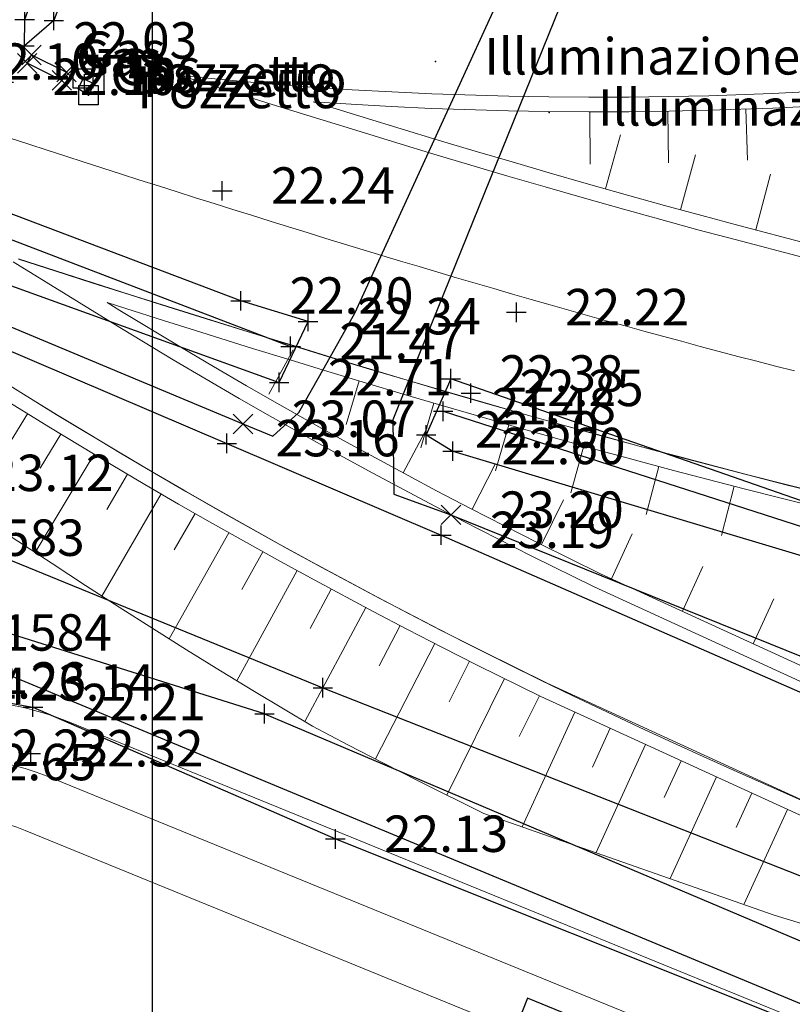
# Model space of a CAD drawing. Units: metres. Extents: x 1695210 to 1701502, y 4935790 to 4939590.
# Drawn here: x 1695803 to 1695843, y 4937637 to 4937687 of the extents above; entities that cross this region are included whole.
import ezdxf

# ---------------------------------------------------------------- set-up
doc = ezdxf.new("R2010")
doc.units = ezdxf.units.M
doc.linetypes.add('HIDDEN', pattern=[9.525, 6.35, -3.175])
doc.linetypes.add('SOLID', pattern=[0])
for name, color, linetype in [('13', 7, 'Continuous'), ('15', 7, 'Continuous'), ('2', 5, 'Continuous'), ('23', 7, 'Continuous'), ('4', 7, 'Continuous'), ('5', 4, 'Continuous'), ('6', 6, 'Continuous'), ('7', 3, 'Continuous'), ('griglia', 253, 'Continuous'), ('testi', 252, 'SOLID')]:
    doc.layers.add(name, color=color, linetype=linetype)
for name, color, linetype, lineweight in [('Asse', 252, 'Continuous', 9), ('barbette', 252, 'Continuous', 9), ('Cigli', 252, 'Continuous', 9), ('espropri', 252, 'Continuous', 9)]:
    doc.layers.add(name, color=color, linetype=linetype, lineweight=lineweight)
doc.styles.add('FONTSTYLE_2', font='technic_.ttf', dxfattribs={"width": 0.8, "height": 0.2})

# ---------------------------------------------------------------- blocks, each defined once
blk = doc.blocks.new('Croce___1_ATS')
at = {"color": 0}
for p, q in [((-0.5, 0), (0.5, 0)), ((0, -0.5), (0, 0.5))]:
    blk.add_line(p, q, dxfattribs=at)
blk = doc.blocks.new('T_P_751')
at = {"layer": '2'}
blk.add_point((0, 0), dxfattribs=at)
blk.add_blockref('Croce___1_ATS', (0, 0), dxfattribs=at)
at = {"layer": '2', "insert": (-15, -1.25), "char_height": 1.8682, "attachment_point": 7, "style": 'FONTSTYLE_2'}
blk.add_mtext('23.14', dxfattribs=at)
blk = doc.blocks.new('T_P_752')
at = {"layer": '6'}
blk.add_point((0, 0), dxfattribs=at)
blk.add_blockref('Croce___1_ATS', (0, 0), dxfattribs=at)
at = {"layer": '6', "insert": (-15, -4), "char_height": 1.8682, "attachment_point": 7, "style": 'FONTSTYLE_2'}
blk.add_mtext('22.65', dxfattribs=at)
blk = doc.blocks.new('T_P_753')
at = {"layer": '2'}
blk.add_point((0, 0), dxfattribs=at)
blk.add_blockref('Croce___1_ATS', (0, 0), dxfattribs=at)
at = {"layer": '2', "insert": (2.5, 1.5), "char_height": 1.8682, "attachment_point": 7, "style": 'FONTSTYLE_2'}
blk.add_mtext('23.12', dxfattribs=at)
blk = doc.blocks.new('T_P_765')
at = {"layer": '5'}
blk.add_point((0, 0), dxfattribs=at)
blk.add_blockref('Croce___1_ATS', (0, 0), dxfattribs=at)
at = {"layer": '5', "insert": (2.5, -1.25), "char_height": 1.8682, "attachment_point": 7, "style": 'FONTSTYLE_2'}
blk.add_mtext('21.54', dxfattribs=at)
blk = doc.blocks.new('T_P_859')
at = {"layer": '7'}
blk.add_point((0, 0), dxfattribs=at)
blk.add_blockref('Croce___1_ATS', (0, 0), dxfattribs=at)
at = {"layer": '7', "insert": (2.5, -1.25), "char_height": 1.8682, "attachment_point": 7, "style": 'FONTSTYLE_2'}
blk.add_mtext('22.23', dxfattribs=at)
blk = doc.blocks.new('T_P_860')
at = {"layer": '6'}
blk.add_point((0, 0), dxfattribs=at)
blk.add_blockref('Croce___1_ATS', (0, 0), dxfattribs=at)
at = {"layer": '6', "insert": (2.5, -1.25), "char_height": 1.8682, "attachment_point": 7, "style": 'FONTSTYLE_2'}
blk.add_mtext('22.26', dxfattribs=at)
blk = doc.blocks.new('T_P_861')
at = {"layer": '6'}
blk.add_point((0, 0), dxfattribs=at)
blk.add_blockref('Croce___1_ATS', (0, 0), dxfattribs=at)
at = {"layer": '6', "insert": (2.5, -1.25), "char_height": 1.8682, "attachment_point": 7, "style": 'FONTSTYLE_2'}
blk.add_mtext('22.21', dxfattribs=at)
blk = doc.blocks.new('T_P_862')
at = {"layer": '7'}
blk.add_point((0, 0), dxfattribs=at)
blk.add_blockref('Croce___1_ATS', (0, 0), dxfattribs=at)
at = {"layer": '7', "insert": (2.5, -1.25), "char_height": 1.8682, "attachment_point": 7, "style": 'FONTSTYLE_2'}
blk.add_mtext('22.32', dxfattribs=at)
blk = doc.blocks.new('T_P_863')
at = {"layer": '6'}
blk.add_point((0, 0), dxfattribs=at)
blk.add_blockref('Croce___1_ATS', (0, 0), dxfattribs=at)
at = {"layer": '6', "insert": (2.5, -1.25), "char_height": 1.8682, "attachment_point": 7, "style": 'FONTSTYLE_2'}
blk.add_mtext('22.13', dxfattribs=at)
blk = doc.blocks.new('T_P_942')
at = {"layer": '6'}
blk.add_point((0, 0), dxfattribs=at)
blk.add_blockref('Croce___1_ATS', (0, 0), dxfattribs=at)
at = {"layer": '6', "insert": (-15, 1.5), "char_height": 1.8682, "attachment_point": 7, "style": 'FONTSTYLE_2'}
blk.add_mtext('22.10', dxfattribs=at)
blk = doc.blocks.new('T_P_943')
at = {"layer": '6'}
blk.add_point((0, 0), dxfattribs=at)
blk.add_blockref('Croce___1_ATS', (0, 0), dxfattribs=at)
at = {"layer": '6', "insert": (2.5, -1.25), "char_height": 1.8682, "attachment_point": 7, "style": 'FONTSTYLE_2'}
blk.add_mtext('22.03', dxfattribs=at)
blk = doc.blocks.new('T_P_944')
at = {"layer": '6'}
blk.add_point((0, 0), dxfattribs=at)
blk.add_blockref('Croce___1_ATS', (0, 0), dxfattribs=at)
at = {"layer": '6', "insert": (2.5, 1.5), "char_height": 1.8682, "attachment_point": 7, "style": 'FONTSTYLE_2'}
blk.add_mtext('21.99', dxfattribs=at)
blk = doc.blocks.new('T_P_2080')
at = {"layer": '7'}
blk.add_point((0, 0), dxfattribs=at)
blk.add_blockref('Croce___1_ATS', (0, 0), dxfattribs=at)
at = {"layer": '7', "insert": (2.5, -1.25), "char_height": 1.8682, "attachment_point": 7, "style": 'FONTSTYLE_2'}
blk.add_mtext('22.22', dxfattribs=at)
blk = doc.blocks.new('T_P_2081')
at = {"layer": '6'}
blk.add_point((0, 0), dxfattribs=at)
blk.add_blockref('Croce___1_ATS', (0, 0), dxfattribs=at)
at = {"layer": '6', "insert": (2.5, -1.25), "char_height": 1.8682, "attachment_point": 7, "style": 'FONTSTYLE_2'}
blk.add_mtext('22.25', dxfattribs=at)
blk = doc.blocks.new('T_P_2082')
at = {"layer": '6'}
blk.add_point((0, 0), dxfattribs=at)
blk.add_blockref('Croce___1_ATS', (0, 0), dxfattribs=at)
at = {"layer": '6', "insert": (2.5, -1.25), "char_height": 1.8682, "attachment_point": 7, "style": 'FONTSTYLE_2'}
blk.add_mtext('22.38', dxfattribs=at)
blk = doc.blocks.new('T_P_2083')
at = {"layer": '6'}
blk.add_point((0, 0), dxfattribs=at)
blk.add_blockref('Croce___1_ATS', (0, 0), dxfattribs=at)
at = {"layer": '6', "insert": (2.5, -1.25), "char_height": 1.8682, "attachment_point": 7, "style": 'FONTSTYLE_2'}
blk.add_mtext('22.50', dxfattribs=at)
blk = doc.blocks.new('T_P_2084')
at = {"layer": '5'}
blk.add_point((0, 0), dxfattribs=at)
blk.add_blockref('Croce___1_ATS', (0, 0), dxfattribs=at)
at = {"layer": '5', "insert": (2.5, -1.25), "char_height": 1.8682, "attachment_point": 7, "style": 'FONTSTYLE_2'}
blk.add_mtext('21.48', dxfattribs=at)
blk = doc.blocks.new('T_P_2085')
at = {"layer": '6'}
blk.add_point((0, 0), dxfattribs=at)
blk.add_blockref('Croce___1_ATS', (0, 0), dxfattribs=at)
at = {"layer": '6', "insert": (2.5, -1.25), "char_height": 1.8682, "attachment_point": 7, "style": 'FONTSTYLE_2'}
blk.add_mtext('22.60', dxfattribs=at)
blk = doc.blocks.new('Croce_x_1_ATS')
at = {"color": 0}
for p, q in [((-0.5, -0.5), (0.5, 0.5)), ((-0.5, 0.5), (0.5, -0.5))]:
    blk.add_line(p, q, dxfattribs=at)
blk = doc.blocks.new('T_P_2086')
at = {"layer": '4'}
blk.add_point((0, 0), dxfattribs=at)
blk.add_blockref('Croce_x_1_ATS', (0, 0), dxfattribs=at)
at = {"layer": '4', "insert": (2.5, -1.25), "char_height": 1.8682, "attachment_point": 7, "style": 'FONTSTYLE_2'}
blk.add_mtext('23.20', dxfattribs=at)
blk = doc.blocks.new('T_P_2087')
at = {"layer": '2'}
blk.add_point((0, 0), dxfattribs=at)
blk.add_blockref('Croce___1_ATS', (0, 0), dxfattribs=at)
at = {"layer": '2', "insert": (2.5, -1.25), "char_height": 1.8682, "attachment_point": 7, "style": 'FONTSTYLE_2'}
blk.add_mtext('23.19', dxfattribs=at)
blk = doc.blocks.new('T_P_2095')
at = {"layer": '2'}
blk.add_point((0, 0), dxfattribs=at)
blk.add_blockref('Croce___1_ATS', (0, 0), dxfattribs=at)
at = {"layer": '2', "insert": (2.5, -1.25), "char_height": 1.8682, "attachment_point": 7, "style": 'FONTSTYLE_2'}
blk.add_mtext('23.16', dxfattribs=at)
blk = doc.blocks.new('T_P_2096')
at = {"layer": '6'}
blk.add_point((0, 0), dxfattribs=at)
blk.add_blockref('Croce___1_ATS', (0, 0), dxfattribs=at)
at = {"layer": '6', "insert": (2.5, -1.25), "char_height": 1.8682, "attachment_point": 7, "style": 'FONTSTYLE_2'}
blk.add_mtext('22.71', dxfattribs=at)
blk = doc.blocks.new('T_P_2097')
at = {"layer": '6'}
blk.add_point((0, 0), dxfattribs=at)
blk.add_blockref('Croce___1_ATS', (0, 0), dxfattribs=at)
at = {"layer": '6', "insert": (2.5, -1.25), "char_height": 1.8682, "attachment_point": 7, "style": 'FONTSTYLE_2'}
blk.add_mtext('22.34', dxfattribs=at)
blk = doc.blocks.new('T_P_2098')
at = {"layer": '5'}
blk.add_point((0, 0), dxfattribs=at)
blk.add_blockref('Croce___1_ATS', (0, 0), dxfattribs=at)
at = {"layer": '5', "insert": (2.5, -1.25), "char_height": 1.8682, "attachment_point": 7, "style": 'FONTSTYLE_2'}
blk.add_mtext('21.47', dxfattribs=at)
blk = doc.blocks.new('T_P_2099')
at = {"layer": '6'}
blk.add_point((0, 0), dxfattribs=at)
blk.add_blockref('Croce___1_ATS', (0, 0), dxfattribs=at)
at = {"layer": '6', "insert": (2.5, -1.25), "char_height": 1.8682, "attachment_point": 7, "style": 'FONTSTYLE_2'}
blk.add_mtext('22.20', dxfattribs=at)
blk = doc.blocks.new('T_P_2100')
at = {"layer": '7'}
blk.add_point((0, 0), dxfattribs=at)
blk.add_blockref('Croce___1_ATS', (0, 0), dxfattribs=at)
at = {"layer": '7', "insert": (2.5, -1.25), "char_height": 1.8682, "attachment_point": 7, "style": 'FONTSTYLE_2'}
blk.add_mtext('22.24', dxfattribs=at)
blk = doc.blocks.new('T_P_2101')
at = {"layer": '7'}
blk.add_point((0, 0), dxfattribs=at)
blk.add_blockref('Croce___1_ATS', (0, 0), dxfattribs=at)
at = {"layer": '7', "insert": (2.5, -1.25), "char_height": 1.8682, "attachment_point": 7, "style": 'FONTSTYLE_2'}
blk.add_mtext('22.10', dxfattribs=at)
blk = doc.blocks.new('Quadrato_1_ATS')
at = {"color": 0}
for p, q in [((-0.5, -0.5), (-0.5, 0.5)), ((-0.5, 0.5), (0.5, 0.5)), ((0.5, 0.5), (0.5, -0.5)), ((0.5, -0.5), (-0.5, -0.5))]:
    blk.add_line(p, q, dxfattribs=at)
blk.add_point((0, 0), dxfattribs=at)
blk.add_point((0, 0), dxfattribs=at)
blk = doc.blocks.new('T_P_2102')
at = {"layer": '15'}
blk.add_point((0, 0), dxfattribs=at)
blk.add_blockref('Quadrato_1_ATS', (0, 0), dxfattribs=at)
at = {"layer": '15', "insert": (2.5, -1.25), "char_height": 1.8682, "attachment_point": 7, "style": 'FONTSTYLE_2'}
blk.add_mtext('Pozzetto ', dxfattribs=at)
blk = doc.blocks.new('T_P_2103')
at = {"layer": '15'}
blk.add_point((0, 0), dxfattribs=at)
blk.add_blockref('Quadrato_1_ATS', (0, 0), dxfattribs=at)
at = {"layer": '15', "insert": (2.5, -1.25), "char_height": 1.8682, "attachment_point": 7, "style": 'FONTSTYLE_2'}
blk.add_mtext('Pozzetto ', dxfattribs=at)
blk = doc.blocks.new('T_P_2104')
at = {"layer": '15'}
blk.add_point((0, 0), dxfattribs=at)
blk.add_blockref('Quadrato_1_ATS', (0, 0), dxfattribs=at)
at = {"layer": '15', "insert": (2.5, -1.25), "char_height": 1.8682, "attachment_point": 7, "style": 'FONTSTYLE_2'}
blk.add_mtext('Pozzetto ', dxfattribs=at)
blk = doc.blocks.new('T_P_2105')
at = {"layer": '13'}
blk.add_point((0, 0), dxfattribs=at)
blk.add_blockref('Croce_x_1_ATS', (0, 0), dxfattribs=at)
at = {"layer": '13', "insert": (2.5, -1.25), "char_height": 1.8682, "attachment_point": 7, "style": 'FONTSTYLE_2'}
blk.add_mtext('Gas', dxfattribs=at)
blk = doc.blocks.new('T_P_2106')
at = {"layer": '13'}
blk.add_point((0, 0), dxfattribs=at)
blk.add_blockref('Croce_x_1_ATS', (0, 0), dxfattribs=at)
at = {"layer": '13', "insert": (2.5, -1.25), "char_height": 1.8682, "attachment_point": 7, "style": 'FONTSTYLE_2'}
blk.add_mtext('Gas', dxfattribs=at)
blk = doc.blocks.new('T_P_2107')
at = {"layer": '13'}
blk.add_point((0, 0), dxfattribs=at)
blk.add_blockref('Croce_x_1_ATS', (0, 0), dxfattribs=at)
at = {"layer": '13', "insert": (2.5, -1.25), "char_height": 1.8682, "attachment_point": 7, "style": 'FONTSTYLE_2'}
blk.add_mtext('Gas', dxfattribs=at)
blk = doc.blocks.new('T_P_2108')
at = {"layer": '13'}
blk.add_point((0, 0), dxfattribs=at)
blk.add_blockref('Croce_x_1_ATS', (0, 0), dxfattribs=at)
at = {"layer": '13', "insert": (2.5, -1.25), "char_height": 1.8682, "attachment_point": 7, "style": 'FONTSTYLE_2'}
blk.add_mtext('Gas', dxfattribs=at)
blk = doc.blocks.new('T_P_2109')
at = {"layer": '7'}
blk.add_point((0, 0), dxfattribs=at)
blk.add_blockref('Croce___1_ATS', (0, 0), dxfattribs=at)
at = {"layer": '7', "insert": (2.5, -1.25), "char_height": 1.8682, "attachment_point": 7, "style": 'FONTSTYLE_2'}
blk.add_mtext('22.10', dxfattribs=at)
blk = doc.blocks.new('T_P_2119')
at = {"layer": '4'}
blk.add_point((0, 0), dxfattribs=at)
blk.add_blockref('Croce_x_1_ATS', (0, 0), dxfattribs=at)
at = {"layer": '4', "insert": (2.5, -1.25), "char_height": 1.8682, "attachment_point": 7, "style": 'FONTSTYLE_2'}
blk.add_mtext('23.07', dxfattribs=at)
blk = doc.blocks.new('Punto_1_ATS')
at = {"color": 0}
blk.add_point((0, 0), dxfattribs=at)
blk = doc.blocks.new('T_P_2320')
at = {"layer": '23'}
blk.add_point((0, 0), dxfattribs=at)
blk.add_blockref('Punto_1_ATS', (0, 0), dxfattribs=at)
at = {"layer": '23', "insert": (2.5, -1.25), "char_height": 1.86821, "attachment_point": 7, "style": 'FONTSTYLE_2'}
blk.add_mtext('Illuminazione pubblica', dxfattribs=at)
blk = doc.blocks.new('T_P_2321')
at = {"layer": '23'}
blk.add_point((0, 0), dxfattribs=at)
blk.add_blockref('Punto_1_ATS', (0, 0), dxfattribs=at)
at = {"layer": '23', "insert": (2.5, -1.25), "char_height": 1.86821, "attachment_point": 7, "style": 'FONTSTYLE_2'}
blk.add_mtext('Illuminazione pubblica', dxfattribs=at)
blk = doc.blocks.new('T_P_2844')
at = {"layer": '6'}
blk.add_point((0, 0), dxfattribs=at)
blk.add_blockref('Croce___1_ATS', (0, 0), dxfattribs=at)
at = {"layer": '6', "insert": (2.5, 1.5), "char_height": 1.8682, "attachment_point": 7, "style": 'FONTSTYLE_2'}
blk.add_mtext('G1583', dxfattribs=at)
blk = doc.blocks.new('T_P_2845')
at = {"layer": '5'}
blk.add_point((0, 0), dxfattribs=at)
blk.add_blockref('Croce___1_ATS', (0, 0), dxfattribs=at)
at = {"layer": '5', "insert": (2.5, -1.25), "char_height": 1.8682, "attachment_point": 7, "style": 'FONTSTYLE_2'}
blk.add_mtext('G1584', dxfattribs=at)
blk = doc.blocks.new('base planimetria')
at = {"layer": 'Asse', "color": 252}
for points in [[(1695802.726, 4937681.013), (1695803.677, 4937680.704), (1695803.677, 4937680.704), (1695804.628, 4937680.395), (1695804.628, 4937680.395), (1695805.579, 4937680.088), (1695805.579, 4937680.088), (1695806.531, 4937679.781), (1695806.531, 4937679.781), (1695807.483, 4937679.474), (1695807.483, 4937679.474), (1695808.435, 4937679.169), (1695808.435, 4937679.169), (1695809.388, 4937678.864), (1695809.388, 4937678.864), (1695810.34, 4937678.561), (1695810.34, 4937678.561), (1695811.293, 4937678.258), (1695811.293, 4937678.258), (1695812.247, 4937677.956), (1695812.247, 4937677.956), (1695813.2, 4937677.655), (1695813.2, 4937677.655), (1695814.154, 4937677.355), (1695814.154, 4937677.355), (1695815.109, 4937677.057), (1695815.109, 4937677.057), (1695816.064, 4937676.759), (1695816.064, 4937676.759), (1695817.019, 4937676.463), (1695817.019, 4937676.463), (1695817.974, 4937676.168), (1695817.974, 4937676.168), (1695818.93, 4937675.874), (1695818.93, 4937675.874), (1695819.886, 4937675.582), (1695819.886, 4937675.582), (1695820.843, 4937675.291), (1695820.843, 4937675.291), (1695821.8, 4937675.001), (1695821.8, 4937675.001), (1695822.758, 4937674.713), (1695822.758, 4937674.713), (1695823.716, 4937674.426), (1695823.716, 4937674.426), (1695824.674, 4937674.141), (1695824.674, 4937674.141), (1695825.633, 4937673.857), (1695825.633, 4937673.857), (1695826.592, 4937673.575), (1695826.592, 4937673.575), (1695827.552, 4937673.294), (1695827.552, 4937673.294), (1695828.513, 4937673.016), (1695828.513, 4937673.016), (1695829.474, 4937672.739), (1695829.474, 4937672.739), (1695830.435, 4937672.464), (1695830.435, 4937672.464), (1695831.397, 4937672.19), (1695831.397, 4937672.19), (1695832.359, 4937671.919), (1695832.359, 4937671.919), (1695833.322, 4937671.649), (1695833.322, 4937671.649), (1695834.286, 4937671.382), (1695834.286, 4937671.382), (1695835.25, 4937671.116), (1695835.25, 4937671.116), (1695836.215, 4937670.853), (1695836.215, 4937670.853), (1695837.18, 4937670.592), (1695837.18, 4937670.592), (1695838.146, 4937670.332), (1695838.146, 4937670.332), (1695839.112, 4937670.075), (1695839.112, 4937670.075), (1695840.079, 4937669.821), (1695840.079, 4937669.821), (1695841.047, 4937669.568), (1695841.047, 4937669.568), (1695842.015, 4937669.318), (1695842.015, 4937669.318), (1695842.984, 4937669.07)], [(1695840.2, 4937648.444), (1695908, 4937618.439), (1695908, 4937618.439)]]:
    blk.add_lwpolyline(points, dxfattribs=at)
at = {"layer": 'barbette', "color": 252}
for points in [[(1695832.487, 4937682.365), (1695832.495, 4937679.674), (1695832.495, 4937679.674)], [(1695836.487, 4937682.396), (1695836.521, 4937679.741), (1695836.521, 4937679.741)], [(1695840.485, 4937682.511), (1695840.579, 4937679.894), (1695840.579, 4937679.894)], [(1695833.276, 4937678.415), (1695834.06, 4937681.189), (1695834.06, 4937681.189)], [(1695837.13, 4937677.342), (1695837.901, 4937680.163), (1695837.901, 4937680.163)], [(1695840.993, 4937676.305), (1695841.744, 4937679.172), (1695841.744, 4937679.172)], [(1695815.995, 4937667.886), (1695817.252, 4937670.163), (1695817.252, 4937670.163)], [(1695820.642, 4937668.562), (1695819.965, 4937666.319), (1695819.965, 4937666.319)], [(1695840.2, 4937648.444), (1695838.479, 4937649.212), (1695838.479, 4937649.212), (1695836.763, 4937649.991), (1695836.763, 4937649.991), (1695835.051, 4937650.781), (1695835.051, 4937650.781), (1695833.345, 4937651.582), (1695833.345, 4937651.582), (1695831.643, 4937652.393), (1695831.643, 4937652.393), (1695829.947, 4937653.215), (1695829.947, 4937653.215), (1695828.256, 4937654.048), (1695828.256, 4937654.048), (1695826.57, 4937654.891), (1695826.57, 4937654.891), (1695824.889, 4937655.745), (1695824.889, 4937655.745), (1695823.214, 4937656.609), (1695823.214, 4937656.609), (1695821.545, 4937657.484), (1695821.545, 4937657.484), (1695819.88, 4937658.369), (1695819.88, 4937658.369), (1695818.222, 4937659.265), (1695818.222, 4937659.265), (1695816.569, 4937660.171), (1695816.569, 4937660.171), (1695814.922, 4937661.087), (1695814.922, 4937661.087), (1695813.281, 4937662.014), (1695813.281, 4937662.014), (1695811.645, 4937662.951), (1695811.645, 4937662.951), (1695810.015, 4937663.899), (1695810.015, 4937663.899), (1695808.392, 4937664.856), (1695808.392, 4937664.856), (1695806.774, 4937665.824), (1695806.774, 4937665.824), (1695805.163, 4937666.802), (1695805.163, 4937666.802), (1695803.904, 4937667.576), (1695803.904, 4937667.576)], [(1695824.476, 4937667.422), (1695823.798, 4937665.123), (1695823.798, 4937665.123)], [(1695803.621, 4937666.872), (1695800.6, 4937661.979), (1695800.6, 4937661.979)], [(1695822.898, 4937663.848), (1695824.131, 4937666.156), (1695824.131, 4937666.156)], [(1695828.318, 4937666.309), (1695827.642, 4937663.953), (1695827.642, 4937663.953)], [(1695805.326, 4937665.828), (1695804.275, 4937664.085), (1695804.275, 4937664.085)], [(1695832.168, 4937665.225), (1695831.498, 4937662.816), (1695831.498, 4937662.816)], [(1695807.039, 4937664.795), (1695804.002, 4937659.758), (1695804.002, 4937659.758)], [(1695826.434, 4937661.98), (1695827.625, 4937664.294), (1695827.625, 4937664.294)], [(1695836.027, 4937664.172), (1695835.365, 4937661.709), (1695835.365, 4937661.709)], [(1695808.757, 4937663.771), (1695807.696, 4937661.973), (1695807.696, 4937661.973)], [(1695839.895, 4937663.154), (1695839.234, 4937660.627), (1695839.234, 4937660.627)], [(1695810.482, 4937662.76), (1695807.438, 4937657.521), (1695807.438, 4937657.521)], [(1695829.998, 4937660.164), (1695831.135, 4937662.463), (1695831.135, 4937662.463)], [(1695812.215, 4937661.761), (1695811.145, 4937659.891), (1695811.145, 4937659.891)], [(1695813.954, 4937660.773), (1695810.885, 4937655.327), (1695810.885, 4937655.327)], [(1695833.592, 4937658.408), (1695834.646, 4937660.71), (1695834.646, 4937660.71)], [(1695815.7, 4937659.797), (1695814.622, 4937657.854), (1695814.622, 4937657.854)], [(1695837.229, 4937656.742), (1695838.282, 4937659.042), (1695838.282, 4937659.042)], [(1695817.452, 4937658.832), (1695814.364, 4937653.177), (1695814.364, 4937653.177)], [(1695819.211, 4937657.881), (1695818.132, 4937655.863), (1695818.132, 4937655.863)], [(1695840.866, 4937655.077), (1695841.918, 4937657.375), (1695841.918, 4937657.375)], [(1695820.975, 4937656.939), (1695817.849, 4937651.089), (1695817.849, 4937651.089)], [(1695822.745, 4937656.009), (1695821.666, 4937653.944), (1695821.666, 4937653.944)], [(1695824.523, 4937655.091), (1695821.475, 4937649.168), (1695821.475, 4937649.168)], [(1695826.306, 4937654.185), (1695825.252, 4937652.104), (1695825.252, 4937652.104)], [(1695828.097, 4937653.295), (1695825.141, 4937647.317), (1695825.141, 4937647.317)], [(1695829.89, 4937652.409), (1695828.855, 4937650.315), (1695828.855, 4937650.315)], [(1695831.707, 4937651.574), (1695829.01, 4937645.686), (1695829.01, 4937645.686)], [(1695833.525, 4937650.741), (1695832.609, 4937648.74), (1695832.609, 4937648.74)], [(1695835.344, 4937649.908), (1695832.802, 4937644.36), (1695832.802, 4937644.36)], [(1695837.162, 4937649.075), (1695836.3, 4937647.193), (1695836.3, 4937647.193)], [(1695838.98, 4937648.242), (1695836.594, 4937643.034), (1695836.594, 4937643.034)], [(1695840.799, 4937647.41), (1695839.991, 4937645.646), (1695839.991, 4937645.646)], [(1695842.617, 4937646.577), (1695840.387, 4937641.708), (1695840.387, 4937641.708)]]:
    blk.add_lwpolyline(points, dxfattribs=at)
at = {"layer": 'Cigli', "color": 252}
for points in [[(1695843.447, 4937674.887), (1695839.93, 4937675.808), (1695839.93, 4937675.808), (1695838.024, 4937676.32), (1695838.024, 4937676.32), (1695836.118, 4937676.841), (1695836.118, 4937676.841), (1695834.214, 4937677.371), (1695834.214, 4937677.371), (1695832.08, 4937677.974), (1695832.08, 4937677.974), (1695830.178, 4937678.52), (1695830.178, 4937678.52), (1695828.278, 4937679.073), (1695828.278, 4937679.073), (1695826.378, 4937679.633), (1695826.378, 4937679.633), (1695824.479, 4937680.199), (1695824.479, 4937680.199), (1695822.581, 4937680.772), (1695822.581, 4937680.772), (1695820.684, 4937681.351), (1695820.684, 4937681.351), (1695818.787, 4937681.935), (1695818.787, 4937681.935), (1695816.173, 4937682.749), (1695816.173, 4937682.749), (1695814.278, 4937683.345), (1695814.278, 4937683.345), (1695812.382, 4937683.945), (1695812.382, 4937683.945), (1695811.486, 4937684.231)], [(1695843.633, 4937675.613), (1695840.123, 4937676.532), (1695840.123, 4937676.532), (1695838.22, 4937677.044), (1695838.22, 4937677.044), (1695836.318, 4937677.564), (1695836.318, 4937677.564), (1695834.417, 4937678.093), (1695834.417, 4937678.093), (1695832.286, 4937678.695), (1695832.286, 4937678.695), (1695830.387, 4937679.24), (1695830.387, 4937679.24), (1695828.489, 4937679.793), (1695828.489, 4937679.793), (1695826.591, 4937680.352), (1695826.591, 4937680.352), (1695824.695, 4937680.918), (1695824.695, 4937680.918), (1695822.799, 4937681.49), (1695822.799, 4937681.49), (1695820.904, 4937682.068), (1695820.904, 4937682.068), (1695819.009, 4937682.651), (1695819.009, 4937682.651), (1695818.271, 4937682.881)], [(1695811.486, 4937684.231), (1695812.69, 4937684.106), (1695812.69, 4937684.106), (1695816.173, 4937683.793), (1695816.173, 4937683.793), (1695818.222, 4937683.636), (1695818.222, 4937683.636), (1695820.272, 4937683.5), (1695820.272, 4937683.5), (1695822.324, 4937683.384), (1695822.324, 4937683.384), (1695824.377, 4937683.289), (1695824.377, 4937683.289), (1695828.315, 4937683.164), (1695828.315, 4937683.164), (1695830.37, 4937683.129), (1695830.37, 4937683.129), (1695832.425, 4937683.114), (1695832.425, 4937683.114), (1695834.48, 4937683.12), (1695834.48, 4937683.12), (1695836.535, 4937683.147), (1695836.535, 4937683.147), (1695838.589, 4937683.194), (1695838.589, 4937683.194), (1695841.839, 4937683.31), (1695841.839, 4937683.31), (1695843.891, 4937683.41)], [(1695818.271, 4937682.881), (1695820.226, 4937682.751), (1695820.226, 4937682.751), (1695822.285, 4937682.635), (1695822.285, 4937682.635), (1695824.346, 4937682.54), (1695824.346, 4937682.54), (1695828.299, 4937682.414), (1695828.299, 4937682.414), (1695830.361, 4937682.379), (1695830.361, 4937682.379), (1695832.423, 4937682.364), (1695832.423, 4937682.364), (1695834.486, 4937682.37), (1695834.486, 4937682.37), (1695836.548, 4937682.397), (1695836.548, 4937682.397), (1695838.61, 4937682.444), (1695838.61, 4937682.444), (1695841.872, 4937682.561), (1695841.872, 4937682.561), (1695843.932, 4937682.661)], [(1695844.515, 4937662.744), (1695842.545, 4937663.235), (1695842.545, 4937663.235), (1695840.579, 4937663.735), (1695840.579, 4937663.735), (1695836.966, 4937664.681), (1695836.966, 4937664.681), (1695835.01, 4937665.207), (1695835.01, 4937665.207), (1695833.057, 4937665.741), (1695833.057, 4937665.741), (1695831.107, 4937666.283), (1695831.107, 4937666.283), (1695828.924, 4937666.9), (1695828.924, 4937666.9), (1695826.981, 4937667.458), (1695826.981, 4937667.458), (1695825.041, 4937668.022), (1695825.041, 4937668.022), (1695823.104, 4937668.593), (1695823.104, 4937668.593), (1695821.169, 4937669.17), (1695821.169, 4937669.17), (1695819.238, 4937669.753), (1695819.238, 4937669.753), (1695817.309, 4937670.341), (1695817.309, 4937670.341), (1695815.383, 4937670.934), (1695815.383, 4937670.934), (1695812.732, 4937671.76), (1695812.732, 4937671.76), (1695810.812, 4937672.364), (1695810.812, 4937672.364), (1695808.894, 4937672.971), (1695808.894, 4937672.971), (1695806.978, 4937673.582), (1695806.978, 4937673.582), (1695805.064, 4937674.196), (1695805.064, 4937674.196), (1695803.152, 4937674.813)], [(1695844.518, 4937662.758), (1695842.549, 4937663.249), (1695842.549, 4937663.249), (1695840.583, 4937663.749), (1695840.583, 4937663.749), (1695836.97, 4937664.695), (1695836.97, 4937664.695), (1695835.013, 4937665.221), (1695835.013, 4937665.221), (1695833.061, 4937665.755), (1695833.061, 4937665.755), (1695831.111, 4937666.297), (1695831.111, 4937666.297), (1695828.928, 4937666.914), (1695828.928, 4937666.914), (1695826.985, 4937667.472), (1695826.985, 4937667.472), (1695825.045, 4937668.036), (1695825.045, 4937668.036), (1695823.108, 4937668.607), (1695823.108, 4937668.607), (1695821.174, 4937669.185), (1695821.174, 4937669.185), (1695819.242, 4937669.767), (1695819.242, 4937669.767), (1695817.314, 4937670.356), (1695817.314, 4937670.356), (1695815.388, 4937670.949), (1695815.388, 4937670.949), (1695812.737, 4937671.774), (1695812.737, 4937671.774), (1695810.816, 4937672.378), (1695810.816, 4937672.378), (1695808.898, 4937672.985), (1695808.898, 4937672.985), (1695806.983, 4937673.597), (1695806.983, 4937673.597), (1695805.069, 4937674.211), (1695805.069, 4937674.211), (1695803.157, 4937674.828)], [(1695799.991, 4937669.994), (1695805.096, 4937666.843), (1695805.096, 4937666.843), (1695808.29, 4937664.917), (1695808.29, 4937664.917), (1695810.012, 4937663.901), (1695810.012, 4937663.901), (1695811.741, 4937662.896), (1695811.741, 4937662.896), (1695813.477, 4937661.902), (1695813.477, 4937661.902), (1695815.22, 4937660.921), (1695815.22, 4937660.921), (1695816.969, 4937659.95), (1695816.969, 4937659.95), (1695818.724, 4937658.992), (1695818.724, 4937658.992), (1695821.701, 4937657.401), (1695821.701, 4937657.401), (1695823.473, 4937656.474), (1695823.473, 4937656.474), (1695825.251, 4937655.559), (1695825.251, 4937655.559), (1695827.036, 4937654.656), (1695827.036, 4937654.656), (1695830.285, 4937653.05), (1695830.285, 4937653.05), (1695844.357, 4937646.604)], [(1695844.339, 4937662.03), (1695842.366, 4937662.522), (1695842.366, 4937662.522), (1695840.396, 4937663.023), (1695840.396, 4937663.023), (1695836.777, 4937663.97), (1695836.777, 4937663.97), (1695834.817, 4937664.497), (1695834.817, 4937664.497), (1695832.861, 4937665.032), (1695832.861, 4937665.032), (1695830.908, 4937665.575), (1695830.908, 4937665.575), (1695828.722, 4937666.193), (1695828.722, 4937666.193), (1695826.777, 4937666.751), (1695826.777, 4937666.751), (1695824.834, 4937667.317), (1695824.834, 4937667.317), (1695822.895, 4937667.888), (1695822.895, 4937667.888), (1695820.958, 4937668.466), (1695820.958, 4937668.466), (1695819.025, 4937669.05), (1695819.025, 4937669.05), (1695817.094, 4937669.639), (1695817.094, 4937669.639), (1695815.166, 4937670.232), (1695815.166, 4937670.232), (1695812.512, 4937671.058), (1695812.512, 4937671.058), (1695810.591, 4937671.663), (1695810.591, 4937671.663), (1695808.671, 4937672.271), (1695808.671, 4937672.271), (1695807.699, 4937672.581)], [(1695799.596, 4937669.356), (1695804.705, 4937666.203), (1695804.705, 4937666.203), (1695807.906, 4937664.272), (1695807.906, 4937664.272), (1695809.633, 4937663.253), (1695809.633, 4937663.253), (1695811.367, 4937662.246), (1695811.367, 4937662.246), (1695813.107, 4937661.25), (1695813.107, 4937661.25), (1695814.854, 4937660.266), (1695814.854, 4937660.266), (1695816.607, 4937659.293), (1695816.607, 4937659.293), (1695818.367, 4937658.333), (1695818.367, 4937658.333), (1695821.351, 4937656.738), (1695821.351, 4937656.738), (1695823.128, 4937655.809), (1695823.128, 4937655.809), (1695824.91, 4937654.891), (1695824.91, 4937654.891), (1695826.699, 4937653.986), (1695826.699, 4937653.986), (1695829.957, 4937652.376), (1695829.957, 4937652.376), (1695844.054, 4937645.919)], [(1695802.882, 4937674.673), (1695807.966, 4937671.535), (1695807.966, 4937671.535), (1695811.101, 4937669.644), (1695811.101, 4937669.644), (1695812.791, 4937668.647), (1695812.791, 4937668.647), (1695814.489, 4937667.66), (1695814.489, 4937667.66), (1695816.193, 4937666.685), (1695816.193, 4937666.685), (1695817.904, 4937665.721), (1695817.904, 4937665.721), (1695819.62, 4937664.769), (1695819.62, 4937664.769), (1695821.344, 4937663.828), (1695821.344, 4937663.828), (1695824.266, 4937662.267), (1695824.266, 4937662.267), (1695826.005, 4937661.357), (1695826.005, 4937661.357), (1695827.751, 4937660.459), (1695827.751, 4937660.459), (1695829.503, 4937659.572), (1695829.503, 4937659.572), (1695832.693, 4937657.995), (1695832.693, 4937657.995), (1695846.583, 4937651.634)], [(1695801.683, 4937661.261), (1695804.883, 4937659.187), (1695804.883, 4937659.187), (1695806.595, 4937658.065), (1695806.595, 4937658.065), (1695808.315, 4937656.955), (1695808.315, 4937656.955), (1695810.043, 4937655.855), (1695810.043, 4937655.855), (1695811.779, 4937654.766), (1695811.779, 4937654.766), (1695813.523, 4937653.689), (1695813.523, 4937653.689), (1695815.274, 4937652.623), (1695815.274, 4937652.623), (1695818.247, 4937650.851), (1695818.247, 4937650.851), (1695820.062, 4937649.898), (1695820.062, 4937649.898), (1695821.882, 4937648.957), (1695821.882, 4937648.957), (1695823.709, 4937648.028), (1695823.709, 4937648.028), (1695827.036, 4937646.376), (1695827.036, 4937646.376), (1695841.948, 4937641.161), (1695841.948, 4937641.161), (1695851.117, 4937638.352)], [(1695807.699, 4937672.581), (1695808.357, 4937672.175), (1695808.357, 4937672.175), (1695811.484, 4937670.289), (1695811.484, 4937670.289), (1695813.17, 4937669.294), (1695813.17, 4937669.294), (1695814.864, 4937668.31), (1695814.864, 4937668.31), (1695816.563, 4937667.337), (1695816.563, 4937667.337), (1695818.27, 4937666.376), (1695818.27, 4937666.376), (1695819.982, 4937665.426), (1695819.982, 4937665.426), (1695821.701, 4937664.488), (1695821.701, 4937664.488), (1695824.615, 4937662.93), (1695824.615, 4937662.93), (1695826.351, 4937662.022), (1695826.351, 4937662.022), (1695828.092, 4937661.127), (1695828.092, 4937661.127), (1695829.839, 4937660.242), (1695829.839, 4937660.242), (1695833.021, 4937658.669), (1695833.021, 4937658.669), (1695846.887, 4937652.32)], [(1695805.764, 4937651.061), (1695904.659, 4937610.7)]]:
    blk.add_lwpolyline(points, dxfattribs=at)
for points in [[(1695786.091, 4937642.545, -0.420436), (1695805.764, 4937651.061), (1695805.764, 4937651.061)], [(1695788.892, 4937641.47, -0.420435), (1695804.63, 4937648.283), (1695866.512, 4937623.028, -0.049339), (1695873.475, 4937619.349), (1695900.102, 4937601.725, 0.355491), (1695916.434, 4937603.337, -0.396664), (1695943.843, 4937604.058)]]:
    blk.add_lwpolyline(points, format="xyb", dxfattribs=at)
at = {"layer": 'espropri', "color": 252}
blk.add_lwpolyline([(1695791.693, 4937640.396, -0.420435), (1695803.497, 4937645.505), (1695865.379, 4937620.25, -0.049339), (1695871.82, 4937616.847), (1695898.446, 4937599.223, 0.355491), (1695918.547, 4937601.208, -0.396664), (1695941.845, 4937601.82, -0.396664)], format="xyb", dxfattribs=at)
at = {"layer": 'testi', "color": 252, "linetype": 'HIDDEN', "ltscale": 2}
blk.add_lwpolyline([(1695810.808, 4937590.599), (1695830.432, 4937581.417), (1695850.732, 4937628.196), (1695829.272, 4937636.895)], close=True, dxfattribs=at)

msp = doc.modelspace()

# ---------------------------------------------------------------- linework, layer by layer
at = {"layer": '13', "flags": 128}
msp.add_lwpolyline([(1695803.819, 4937685.284), (1695805.616, 4937684.401), (1695805.377, 4937683.979), (1695803.601, 4937684.855)], close=True, dxfattribs=at)
at = {"layer": '15', "flags": 128}
msp.add_lwpolyline([(1695806.468, 4937684.077), (1695807.034, 4937683.8), (1695806.752, 4937683.218), (1695806.213, 4937683.549)], close=True, dxfattribs=at)
at = {"layer": '2'}
msp.add_line((1695799.158, 4937660.826), (1695818.776, 4937652.821), dxfattribs=at)
at = {"layer": '2', "flags": 128}
for points in [[(1695789.927, 4937675.556), (1695813.851, 4937665.358), (1695824.854, 4937660.652), (1695845.278, 4937651.73)], [(1695818.776, 4937652.821), (1695850.33, 4937640.394), (1695882.787, 4937627.681)]]:
    msp.add_lwpolyline(points, dxfattribs=at)
at = {"layer": '4', "flags": 128}
for points in [[(1695820.423, 4937672.033), (1695832.923, 4937699.319), (1695842.683, 4937721.298), (1695862.255, 4937765.617)], [(1695864.207, 4937764.389), (1695844.905, 4937720.143), (1695835.124, 4937698.139), (1695823.763, 4937670.056)], [(1695790.628, 4937676.395), (1695814.674, 4937666.352), (1695816.215, 4937665.73), (1695817.535, 4937666.945), (1695818.85, 4937669.23), (1695820.423, 4937672.033)], [(1695823.763, 4937670.056), (1695822.362, 4937666.57), (1695822.414, 4937662.743), (1695825.351, 4937661.69), (1695846.011, 4937653.338)]]:
    msp.add_lwpolyline(points, dxfattribs=at)
at = {"layer": '5', "flags": 128}
for points in [[(1695751.953, 4937696.155), (1695770.654, 4937688.529), (1695789.182, 4937681.016), (1695817.121, 4937670.335)], [(1695824.954, 4937667.002), (1695846.947, 4937659.93), (1695878.164, 4937647.206), (1695917.967, 4937629.489), (1695956.925, 4937613.151), (1695993.234, 4937598.096), (1696024.197, 4937585.292)], [(1695794.703, 4937652.651), (1695798.029, 4937655.39), (1695863.108, 4937628.397)]]:
    msp.add_lwpolyline(points, dxfattribs=at)
at = {"layer": '6'}
msp.add_line((1695819.417, 4937645.063), (1695862.85, 4937627.74), dxfattribs=at)
at = {"layer": '6', "flags": 128}
for points in [[(1695836.08, 4937771.833), (1695821.695, 4937732.916), (1695811.808, 4937705.46), (1695804.965, 4937687.053), (1695803.458, 4937685.758)], [(1695803.458, 4937685.758), (1695803.474, 4937687.095), (1695810.489, 4937706.626), (1695820.494, 4937733.952), (1695834.487, 4937771.726)], [(1695752.173, 4937697.717), (1695751.235, 4937696.384), (1695750.775, 4937694.273), (1695769.615, 4937686.186), (1695791.269, 4937677.603), (1695816.531, 4937668.485)], [(1695816.531, 4937668.485), (1695818.015, 4937671.614), (1695814.559, 4937672.673), (1695789.129, 4937682.293), (1695754.37, 4937696.713), (1695752.173, 4937697.717)], [(1695847.614, 4937660.93), (1695825.342, 4937668.676), (1695824.078, 4937665.799), (1695825.44, 4937664.955), (1695846.919, 4937658.529)], [(1695815.78, 4937651.49), (1695796.64, 4937657.501), (1695793.858, 4937653.013)], [(1695797.754, 4937652.93), (1695803.898, 4937651.822), (1695819.417, 4937645.063)], [(1695815.78, 4937651.49), (1695909.805, 4937611.658), (1695937.933, 4937600.03), (1695969.739, 4937588.2), (1695988.393, 4937579.87), (1696001.308, 4937572.971)]]:
    msp.add_lwpolyline(points, dxfattribs=at)
at = {"layer": 'griglia', "color": 9, "linetype": 'Continuous'}
msp.add_line((1695810.022, 4939589.602), (1695810.022, 4935789.602), dxfattribs=at)

# ---------------------------------------------------------------- block references
msp.add_blockref('base planimetria', (0, 0))
at = {"layer": '13'}
for name, p in [('T_P_2108', (1695803.819, 4937685.284)), ('T_P_2107', (1695803.601, 4937684.855)), ('T_P_2105', (1695805.616, 4937684.401)), ('T_P_2106', (1695805.377, 4937683.979))]:
    msp.add_blockref(name, p, dxfattribs=at)
at = {"layer": '15'}
for name, p in [('T_P_2104', (1695806.468, 4937684.077)), ('T_P_2103', (1695807.034, 4937683.8)), ('T_P_2102', (1695806.752, 4937683.218))]:
    msp.add_blockref(name, p, dxfattribs=at)
at = {"layer": '2'}
for name, p in [('T_P_2095', (1695813.851, 4937665.358)), ('T_P_753', (1695799.158, 4937660.826)), ('T_P_2087', (1695824.854, 4937660.652)), ('T_P_751', (1695818.776, 4937652.821))]:
    msp.add_blockref(name, p, dxfattribs=at)
at = {"layer": '23'}
for name, p in [('T_P_2321', (1695824.561, 4937684.944)), ('T_P_2320', (1695830.399, 4937682.324))]:
    msp.add_blockref(name, p, dxfattribs=at)
at = {"layer": '4'}
for name, p in [('T_P_2119', (1695814.674, 4937666.352)), ('T_P_2086', (1695825.351, 4937661.69))]:
    msp.add_blockref(name, p, dxfattribs=at)
at = {"layer": '5'}
for name, p in [('T_P_2098', (1695817.121, 4937670.335)), ('T_P_2084', (1695824.954, 4937667.002)), ('T_P_2845', (1695798.029, 4937655.39)), ('T_P_765', (1695794.703, 4937652.651))]:
    msp.add_blockref(name, p, dxfattribs=at)
at = {"layer": '6'}
for name, p in [('T_P_942', (1695803.474, 4937687.095)), ('T_P_944', (1695804.965, 4937687.053)), ('T_P_943', (1695803.458, 4937685.758)), ('T_P_2099', (1695814.559, 4937672.673)), ('T_P_2097', (1695818.015, 4937671.614)), ('T_P_2096', (1695816.531, 4937668.485)), ('T_P_2082', (1695825.342, 4937668.676)), ('T_P_2081', (1695826.373, 4937667.933)), ('T_P_2083', (1695824.078, 4937665.799)), ('T_P_2085', (1695825.44, 4937664.955)), ('T_P_2844', (1695796.64, 4937657.501)), ('T_P_860', (1695797.754, 4937652.93)), ('T_P_861', (1695803.898, 4937651.822)), ('T_P_752', (1695815.78, 4937651.49)), ('T_P_863', (1695819.417, 4937645.063))]:
    msp.add_blockref(name, p, dxfattribs=at)
at = {"layer": '7'}
for name, p in [('T_P_2109', (1695798.409, 4937684.675)), ('T_P_2101', (1695802.392, 4937683.893)), ('T_P_2100', (1695813.614, 4937678.317)), ('T_P_2080', (1695828.709, 4937672.08)), ('T_P_859', (1695798.889, 4937649.474)), ('T_P_862', (1695803.786, 4937649.448))]:
    msp.add_blockref(name, p, dxfattribs=at)

doc.saveas('drawing.dxf')
